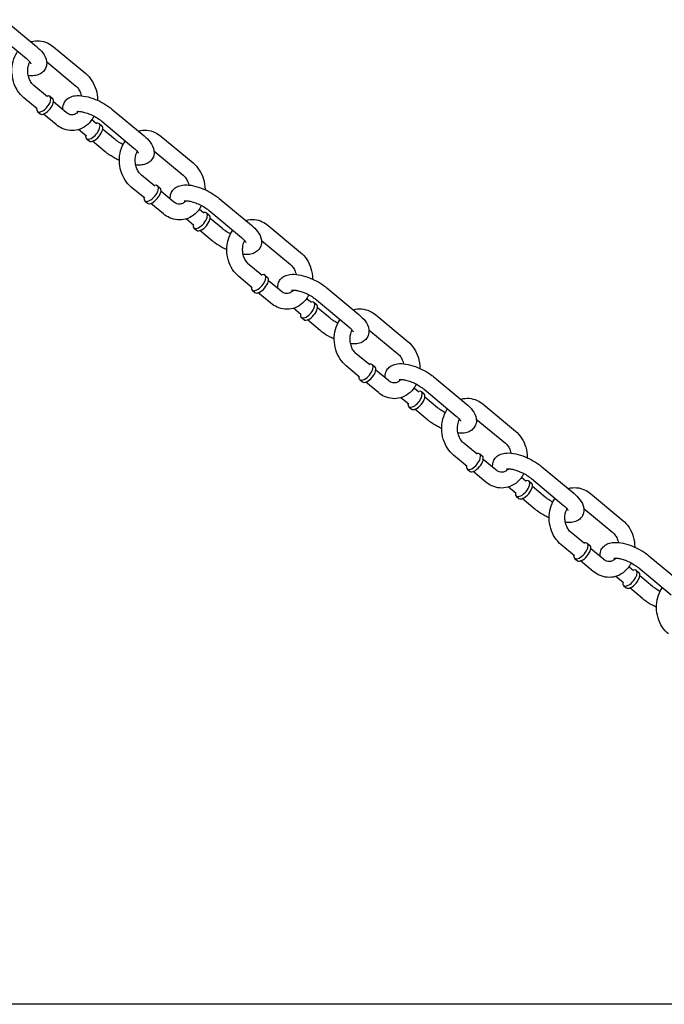
# Model space of a CAD drawing. Extents: x 0 to 421, y 0 to 528.
# Drawn here: x 142 to 152, y 383 to 399 of the extents above; entities that cross this region are included whole.
import ezdxf

# ---------------------------------------------------------------- set-up
doc = ezdxf.new("R2010")
doc.units = 0
doc.header["$LTSCALE"] = 16
doc.header["$MEASUREMENT"] = 0
doc.layers.add('1', color=7, linetype='CONTINUOUS')

msp = doc.modelspace()

# ---------------------------------------------------------------- linework, layer by layer
at = {"layer": '1'}
for p, q in [((141.439, 398.695), (141.949, 398.27)), ((141.279, 398.503), (141.789, 398.078)), ((142.216, 398.265), (142.727, 397.84)), ((142.107, 398.031), (142.567, 397.648)), ((142.12, 397.473), (141.908, 397.65)), ((141.96, 397.281), (141.748, 397.458)), ((142.162, 397.479), (142.204, 397.444)), ((142.418, 397.225), (142.218, 397.392)), ((141.962, 397.239), (142.004, 397.204)), ((142.258, 397.033), (142.058, 397.2)), ((143.14, 397.279), (143.65, 396.854)), ((142.898, 397.043), (142.822, 397.106)), ((142.939, 397.05), (142.982, 397.014)), ((142.98, 397.087), (143.49, 396.662)), ((142.738, 396.851), (142.615, 396.953)), ((143.195, 396.795), (142.995, 396.962)), ((143.917, 396.849), (144.428, 396.425)), ((142.739, 396.809), (142.782, 396.774)), ((143.036, 396.603), (142.835, 396.77)), ((143.808, 396.615), (144.268, 396.233)), ((143.821, 396.057), (143.609, 396.234)), ((143.863, 396.063), (143.905, 396.028)), ((143.661, 395.865), (143.449, 396.042)), ((144.119, 395.809), (143.919, 395.976)), ((143.663, 395.823), (143.705, 395.788)), ((143.959, 395.617), (143.759, 395.784)), ((144.841, 395.863), (145.351, 395.439)), ((144.599, 395.628), (144.523, 395.691)), ((144.64, 395.634), (144.683, 395.598)), ((144.681, 395.671), (145.191, 395.246)), ((144.439, 395.435), (144.316, 395.538)), ((144.896, 395.38), (144.696, 395.547)), ((145.618, 395.434), (146.129, 395.009)), ((144.44, 395.394), (144.483, 395.358)), ((144.736, 395.188), (144.536, 395.354)), ((145.509, 395.199), (145.969, 394.817)), ((145.522, 394.641), (145.31, 394.818)), ((145.564, 394.648), (145.606, 394.612)), ((145.362, 394.449), (145.15, 394.626)), ((145.82, 394.394), (145.62, 394.56)), ((145.364, 394.408), (145.406, 394.372)), ((145.66, 394.202), (145.46, 394.368)), ((146.542, 394.448), (147.052, 394.023)), ((146.3, 394.212), (146.224, 394.275)), ((146.341, 394.218), (146.383, 394.183)), ((146.382, 394.256), (146.892, 393.831)), ((146.14, 394.02), (146.017, 394.122)), ((146.597, 393.964), (146.397, 394.131)), ((147.319, 394.018), (147.83, 393.593)), ((146.141, 393.978), (146.184, 393.943)), ((146.437, 393.772), (146.237, 393.939)), ((147.21, 393.784), (147.67, 393.401)), ((147.223, 393.226), (147.011, 393.403)), ((147.063, 393.034), (146.851, 393.211)), ((147.264, 393.232), (147.307, 393.197)), ((147.521, 392.978), (147.32, 393.145)), ((147.065, 392.992), (147.107, 392.957)), ((147.361, 392.786), (147.161, 392.953)), ((148.243, 393.032), (148.753, 392.607)), ((148.001, 392.796), (147.925, 392.859)), ((148.042, 392.803), (148.084, 392.767)), ((148.083, 392.84), (148.593, 392.415)), ((147.841, 392.604), (147.718, 392.706)), ((148.298, 392.548), (148.098, 392.715)), ((147.842, 392.562), (147.884, 392.527)), ((148.138, 392.356), (147.938, 392.523)), ((149.02, 392.602), (149.53, 392.178)), ((148.911, 392.368), (149.371, 391.986)), ((148.924, 391.81), (148.711, 391.987)), ((148.764, 391.618), (148.552, 391.795)), ((148.965, 391.816), (149.008, 391.781)), ((149.222, 391.562), (149.021, 391.729)), ((148.765, 391.576), (148.808, 391.541)), ((149.062, 391.37), (148.861, 391.537)), ((149.944, 391.616), (150.454, 391.192)), ((149.702, 391.381), (149.626, 391.444)), ((149.743, 391.387), (149.785, 391.351)), ((149.784, 391.424), (150.294, 390.999)), ((149.542, 391.188), (149.419, 391.291)), ((149.999, 391.133), (149.799, 391.3)), ((149.543, 391.147), (149.585, 391.111)), ((149.839, 390.941), (149.639, 391.107)), ((150.721, 391.187), (151.231, 390.762)), ((150.612, 390.952), (151.071, 390.57)), ((150.625, 390.394), (150.412, 390.571)), ((150.465, 390.202), (150.252, 390.379)), ((150.666, 390.401), (150.709, 390.365)), ((150.923, 390.147), (150.722, 390.313)), ((150.466, 390.161), (150.509, 390.125)), ((150.763, 389.955), (150.562, 390.121)), ((151.645, 390.201), (152.155, 389.776)), ((151.402, 389.965), (151.327, 390.028)), ((151.444, 389.971), (151.486, 389.936)), ((151.485, 390.009), (151.995, 389.584)), ((151.243, 389.773), (151.12, 389.875)), ((151.7, 389.717), (151.5, 389.884)), ((151.244, 389.731), (151.286, 389.696)), ((151.54, 389.525), (151.34, 389.692)), ((154.868, 383.096), (96.824, 383.096))]:
    msp.add_line(p, q, dxfattribs=at)
for centre, start_param, end_param in [((142.062, 397.359), 2.498092, 6.926686), ((142.104, 397.324), 3.141593, 6.283185), ((142.839, 396.929), 2.498092, 6.926686), ((142.882, 396.894), 3.141593, 6.283185), ((143.763, 395.943), 2.498092, 6.926686), ((143.805, 395.908), 3.141593, 6.283185), ((144.54, 395.514), 2.498092, 6.926686), ((144.583, 395.478), 3.141593, 6.283185), ((145.464, 394.528), 2.498092, 6.926686), ((145.506, 394.492), 3.141593, 6.283185), ((146.241, 394.098), 2.498092, 6.926686), ((146.283, 394.063), 3.141593, 6.283185), ((147.164, 393.112), 2.498092, 6.926686), ((147.207, 393.077), 3.141593, 6.283185), ((147.942, 392.682), 2.498092, 6.926686), ((147.984, 392.647), 3.141593, 6.283185), ((148.865, 391.696), 2.498092, 6.926686), ((148.908, 391.661), 3.141593, 6.283185), ((149.643, 391.267), 2.498092, 6.926686), ((149.685, 391.231), 3.141593, 6.283185), ((150.566, 390.281), 2.498092, 6.926686), ((150.609, 390.245), 3.141593, 6.283185), ((151.344, 389.851), 2.498092, 6.926686), ((151.386, 389.816), 3.141593, 6.283185)]:
    msp.add_ellipse(centre, major_axis=(0.1, 0.12), ratio=0.465231, start_param=start_param, end_param=end_param, dxfattribs=at)
for points, knots in [([(141.949, 398.27), (141.987, 398.238), (142.02, 398.205), (142.076, 398.129), (142.1, 398.087), (142.111, 398.003), (142.109, 397.97), (142.088, 397.915), (142.074, 397.893), (142.04, 397.858), (142.02, 397.844), (141.972, 397.82), (141.944, 397.812), (141.884, 397.804), (141.851, 397.804), (141.818, 397.807)], [6.283185, 6.283185, 6.283185, 6.283185, 6.657496, 6.657496, 7.060374, 7.060374, 7.28116, 7.28116, 7.440765, 7.440765, 7.611311, 7.611311, 7.845753, 7.845753, 8.117124, 8.117124, 8.117124, 8.117124]), ([(141.86, 398.345), (141.862, 398.345), (141.864, 398.346), (141.908, 398.358), (141.952, 398.363), (142.038, 398.355), (142.081, 398.344), (142.155, 398.31), (142.187, 398.29), (142.216, 398.265)], [5.4455049, 5.4455049, 5.4455049, 5.4455049, 5.460939, 5.460939, 5.7461816, 5.7461816, 6.0332304, 6.0332304, 6.2831853, 6.2831853, 6.2831853, 6.2831853]), ([(141.748, 397.458), (141.71, 397.489), (141.677, 397.527), (141.621, 397.614), (141.599, 397.662), (141.568, 397.766), (141.56, 397.82), (141.558, 397.929), (141.565, 397.983), (141.593, 398.086), (141.614, 398.134), (141.646, 398.183), (141.649, 398.187), (141.653, 398.192)], [3.141593, 3.141593, 3.141593, 3.141593, 3.465001, 3.465001, 3.803717, 3.803717, 4.148072, 4.148072, 4.492774, 4.492774, 4.832972, 4.832972, 4.869814, 4.869814, 4.869814, 4.869814]), ([(141.789, 398.078), (141.807, 398.063), (141.823, 398.048), (141.844, 398.024), (141.851, 398.014), (141.858, 398.001), (141.86, 397.998), (141.86, 397.998)], [6.2831853, 6.2831853, 6.2831853, 6.2831853, 6.5455877, 6.5455877, 6.7766119, 6.7766119, 6.966816, 6.966816, 6.966816, 6.966816]), ([(141.908, 397.65), (141.892, 397.663), (141.877, 397.68), (141.85, 397.718), (141.839, 397.74), (141.822, 397.787), (141.815, 397.812), (141.809, 397.863), (141.808, 397.889), (141.813, 397.939), (141.818, 397.962), (141.83, 397.999), (141.836, 398.013), (141.843, 398.025)], [3.141593, 3.141593, 3.141593, 3.141593, 3.439107, 3.439107, 3.721015, 3.721015, 4.000149, 4.000149, 4.279112, 4.279112, 4.558218, 4.558218, 4.748935, 4.748935, 4.748935, 4.748935]), ([(142.727, 397.84), (142.765, 397.809), (142.798, 397.771), (142.853, 397.684), (142.876, 397.636), (142.906, 397.533), (142.915, 397.478), (142.916, 397.422), (142.916, 397.419), (142.916, 397.417)], [6.283185, 6.283185, 6.283185, 6.283185, 6.606594, 6.606594, 6.945309, 6.945309, 7.289664, 7.289664, 7.303712, 7.303712, 7.303712, 7.303712]), ([(142.567, 397.648), (142.583, 397.635), (142.598, 397.618), (142.624, 397.58), (142.635, 397.558), (142.649, 397.52), (142.654, 397.506), (142.657, 397.491)], [6.2831853, 6.2831853, 6.2831853, 6.2831853, 6.5806995, 6.5806995, 6.8626077, 6.8626077, 7.0299916, 7.0299916, 7.0299916, 7.0299916]), ([(142.367, 397.267), (142.364, 397.296), (142.366, 397.329), (142.387, 397.383), (142.4, 397.405), (142.434, 397.44), (142.454, 397.454), (142.502, 397.478), (142.53, 397.486), (142.603, 397.496), (142.648, 397.493), (142.743, 397.478), (142.793, 397.465), (142.891, 397.429), (142.937, 397.408), (143.026, 397.361), (143.069, 397.334), (143.118, 397.297), (143.129, 397.288), (143.14, 397.279)], [3.923487, 3.923487, 3.923487, 3.923487, 4.139567, 4.139567, 4.299172, 4.299172, 4.469719, 4.469719, 4.704161, 4.704161, 5.074943, 5.074943, 5.463044, 5.463044, 5.822895, 5.822895, 6.177741, 6.177741, 6.283185, 6.283185, 6.283185, 6.283185]), ([(142.859, 397.167), (142.85, 397.151), (142.841, 397.135), (142.804, 397.079), (142.77, 397.042), (142.694, 396.985), (142.652, 396.964), (142.567, 396.94), (142.523, 396.935), (142.437, 396.943), (142.394, 396.954), (142.32, 396.988), (142.287, 397.008), (142.258, 397.033)], [7.857316, 7.857316, 7.857316, 7.857316, 7.974565, 7.974565, 8.300382, 8.300382, 8.602532, 8.602532, 8.887774, 8.887774, 9.174823, 9.174823, 9.424778, 9.424778, 9.424778, 9.424778]), ([(142.612, 397.243), (142.603, 397.232), (142.594, 397.223), (142.569, 397.203), (142.554, 397.195), (142.517, 397.186), (142.495, 397.186), (142.454, 397.2), (142.436, 397.21), (142.418, 397.225)], [8.062355, 8.062355, 8.062355, 8.062355, 8.276084, 8.276084, 8.618785, 8.618785, 9.090756, 9.090756, 9.424778, 9.424778, 9.424778, 9.424778]), ([(142.585, 397.24), (142.585, 397.24), (142.586, 397.241), (142.593, 397.242), (142.6, 397.243), (142.62, 397.243), (142.634, 397.242), (142.668, 397.237), (142.688, 397.233), (142.735, 397.22), (142.761, 397.211), (142.815, 397.189), (142.843, 397.176), (142.896, 397.146), (142.922, 397.13), (142.957, 397.105), (142.969, 397.096), (142.98, 397.087)], [4.536559, 4.536559, 4.536559, 4.536559, 4.657382, 4.657382, 4.838286, 4.838286, 5.049608, 5.049608, 5.293603, 5.293603, 5.56182, 5.56182, 5.842671, 5.842671, 6.125371, 6.125371, 6.283185, 6.283185, 6.283185, 6.283185]), ([(143.65, 396.854), (143.688, 396.823), (143.721, 396.789), (143.777, 396.714), (143.801, 396.671), (143.812, 396.587), (143.81, 396.554), (143.789, 396.499), (143.775, 396.478), (143.741, 396.442), (143.721, 396.428), (143.673, 396.404), (143.645, 396.397), (143.585, 396.388), (143.552, 396.389), (143.518, 396.392)], [6.283185, 6.283185, 6.283185, 6.283185, 6.657496, 6.657496, 7.060374, 7.060374, 7.28116, 7.28116, 7.440765, 7.440765, 7.611311, 7.611311, 7.845753, 7.845753, 8.117124, 8.117124, 8.117124, 8.117124]), ([(143.561, 396.929), (143.563, 396.93), (143.565, 396.93), (143.609, 396.943), (143.653, 396.947), (143.739, 396.94), (143.782, 396.928), (143.856, 396.894), (143.888, 396.874), (143.917, 396.849)], [5.4455049, 5.4455049, 5.4455049, 5.4455049, 5.460939, 5.460939, 5.7461816, 5.7461816, 6.0332304, 6.0332304, 6.2831853, 6.2831853, 6.2831853, 6.2831853]), ([(143.317, 396.715), (143.313, 396.717), (143.31, 396.719), (143.279, 396.736), (143.254, 396.752), (143.218, 396.777), (143.206, 396.786), (143.195, 396.795)], [8.9462987, 8.9462987, 8.9462987, 8.9462987, 8.9842639, 8.9842639, 9.2669639, 9.2669639, 9.424778, 9.424778, 9.424778, 9.424778]), ([(143.449, 396.042), (143.411, 396.074), (143.378, 396.112), (143.322, 396.198), (143.3, 396.247), (143.269, 396.35), (143.261, 396.404), (143.259, 396.513), (143.266, 396.567), (143.294, 396.67), (143.315, 396.719), (143.347, 396.767), (143.35, 396.772), (143.353, 396.776)], [3.141593, 3.141593, 3.141593, 3.141593, 3.465001, 3.465001, 3.803717, 3.803717, 4.148072, 4.148072, 4.492774, 4.492774, 4.832972, 4.832972, 4.869814, 4.869814, 4.869814, 4.869814]), ([(143.26, 396.465), (143.237, 396.475), (143.215, 396.486), (143.149, 396.522), (143.107, 396.548), (143.057, 396.586), (143.046, 396.594), (143.036, 396.603)], [8.7894591, 8.7894591, 8.7894591, 8.7894591, 8.9644875, 8.9644875, 9.3193338, 9.3193338, 9.424778, 9.424778, 9.424778, 9.424778]), ([(143.49, 396.662), (143.508, 396.647), (143.524, 396.632), (143.545, 396.608), (143.552, 396.598), (143.559, 396.586), (143.56, 396.582), (143.56, 396.582)], [6.2831853, 6.2831853, 6.2831853, 6.2831853, 6.5455877, 6.5455877, 6.7766119, 6.7766119, 6.966816, 6.966816, 6.966816, 6.966816]), ([(143.609, 396.234), (143.593, 396.247), (143.578, 396.264), (143.551, 396.303), (143.54, 396.325), (143.523, 396.371), (143.516, 396.397), (143.51, 396.447), (143.509, 396.473), (143.513, 396.523), (143.518, 396.547), (143.531, 396.583), (143.537, 396.597), (143.543, 396.609)], [3.141593, 3.141593, 3.141593, 3.141593, 3.439107, 3.439107, 3.721015, 3.721015, 4.000149, 4.000149, 4.279112, 4.279112, 4.558218, 4.558218, 4.748935, 4.748935, 4.748935, 4.748935]), ([(144.428, 396.425), (144.466, 396.393), (144.499, 396.355), (144.554, 396.269), (144.577, 396.22), (144.607, 396.117), (144.616, 396.062), (144.617, 396.006), (144.617, 396.004), (144.617, 396.002)], [6.283185, 6.283185, 6.283185, 6.283185, 6.606594, 6.606594, 6.945309, 6.945309, 7.289664, 7.289664, 7.303712, 7.303712, 7.303712, 7.303712]), ([(144.268, 396.233), (144.283, 396.22), (144.299, 396.203), (144.325, 396.164), (144.336, 396.142), (144.35, 396.105), (144.355, 396.09), (144.358, 396.075)], [6.2831853, 6.2831853, 6.2831853, 6.2831853, 6.5806995, 6.5806995, 6.8626077, 6.8626077, 7.0299916, 7.0299916, 7.0299916, 7.0299916]), ([(144.068, 395.852), (144.065, 395.881), (144.067, 395.913), (144.088, 395.968), (144.101, 395.989), (144.135, 396.025), (144.155, 396.039), (144.203, 396.063), (144.231, 396.07), (144.304, 396.08), (144.349, 396.078), (144.444, 396.063), (144.494, 396.049), (144.592, 396.014), (144.638, 395.993), (144.727, 395.945), (144.769, 395.918), (144.819, 395.881), (144.83, 395.872), (144.841, 395.863)], [3.923487, 3.923487, 3.923487, 3.923487, 4.139567, 4.139567, 4.299172, 4.299172, 4.469719, 4.469719, 4.704161, 4.704161, 5.074943, 5.074943, 5.463044, 5.463044, 5.822895, 5.822895, 6.177741, 6.177741, 6.283185, 6.283185, 6.283185, 6.283185]), ([(144.56, 395.751), (144.551, 395.735), (144.542, 395.72), (144.505, 395.663), (144.471, 395.626), (144.395, 395.569), (144.353, 395.548), (144.268, 395.524), (144.224, 395.52), (144.137, 395.527), (144.095, 395.539), (144.021, 395.572), (143.988, 395.593), (143.959, 395.617)], [7.857316, 7.857316, 7.857316, 7.857316, 7.974565, 7.974565, 8.300382, 8.300382, 8.602532, 8.602532, 8.887774, 8.887774, 9.174823, 9.174823, 9.424778, 9.424778, 9.424778, 9.424778]), ([(144.313, 395.827), (144.304, 395.816), (144.295, 395.807), (144.27, 395.787), (144.255, 395.78), (144.218, 395.77), (144.196, 395.771), (144.155, 395.785), (144.137, 395.795), (144.119, 395.809)], [8.062355, 8.062355, 8.062355, 8.062355, 8.276084, 8.276084, 8.618785, 8.618785, 9.090756, 9.090756, 9.424778, 9.424778, 9.424778, 9.424778]), ([(144.286, 395.825), (144.286, 395.825), (144.287, 395.825), (144.294, 395.826), (144.301, 395.827), (144.321, 395.827), (144.335, 395.826), (144.369, 395.822), (144.389, 395.817), (144.436, 395.804), (144.462, 395.795), (144.516, 395.773), (144.544, 395.76), (144.597, 395.731), (144.623, 395.715), (144.658, 395.689), (144.67, 395.68), (144.681, 395.671)], [4.536559, 4.536559, 4.536559, 4.536559, 4.657382, 4.657382, 4.838286, 4.838286, 5.049608, 5.049608, 5.293603, 5.293603, 5.56182, 5.56182, 5.842671, 5.842671, 6.125371, 6.125371, 6.283185, 6.283185, 6.283185, 6.283185]), ([(145.351, 395.439), (145.389, 395.407), (145.422, 395.374), (145.478, 395.298), (145.502, 395.255), (145.513, 395.172), (145.51, 395.138), (145.49, 395.084), (145.476, 395.062), (145.442, 395.026), (145.422, 395.012), (145.374, 394.988), (145.346, 394.981), (145.286, 394.973), (145.253, 394.973), (145.219, 394.976)], [6.283185, 6.283185, 6.283185, 6.283185, 6.657496, 6.657496, 7.060374, 7.060374, 7.28116, 7.28116, 7.440765, 7.440765, 7.611311, 7.611311, 7.845753, 7.845753, 8.117124, 8.117124, 8.117124, 8.117124]), ([(145.261, 395.513), (145.264, 395.514), (145.266, 395.515), (145.31, 395.527), (145.354, 395.531), (145.44, 395.524), (145.483, 395.512), (145.557, 395.479), (145.589, 395.458), (145.618, 395.434)], [5.4455049, 5.4455049, 5.4455049, 5.4455049, 5.460939, 5.460939, 5.7461816, 5.7461816, 6.0332304, 6.0332304, 6.2831853, 6.2831853, 6.2831853, 6.2831853]), ([(145.018, 395.3), (145.014, 395.302), (145.011, 395.304), (144.98, 395.32), (144.955, 395.336), (144.919, 395.362), (144.907, 395.371), (144.896, 395.38)], [8.9462987, 8.9462987, 8.9462987, 8.9462987, 8.9842639, 8.9842639, 9.2669639, 9.2669639, 9.424778, 9.424778, 9.424778, 9.424778]), ([(145.15, 394.626), (145.112, 394.658), (145.079, 394.696), (145.023, 394.782), (145.001, 394.831), (144.97, 394.934), (144.962, 394.989), (144.96, 395.097), (144.967, 395.152), (144.995, 395.254), (145.016, 395.303), (145.048, 395.351), (145.051, 395.356), (145.054, 395.36)], [3.141593, 3.141593, 3.141593, 3.141593, 3.465001, 3.465001, 3.803717, 3.803717, 4.148072, 4.148072, 4.492774, 4.492774, 4.832972, 4.832972, 4.869814, 4.869814, 4.869814, 4.869814]), ([(144.961, 395.05), (144.938, 395.06), (144.916, 395.071), (144.85, 395.106), (144.808, 395.133), (144.758, 395.17), (144.747, 395.179), (144.736, 395.188)], [8.7894591, 8.7894591, 8.7894591, 8.7894591, 8.9644875, 8.9644875, 9.3193338, 9.3193338, 9.424778, 9.424778, 9.424778, 9.424778]), ([(145.191, 395.246), (145.209, 395.231), (145.224, 395.217), (145.246, 395.192), (145.253, 395.182), (145.26, 395.17), (145.261, 395.166), (145.261, 395.166)], [6.2831853, 6.2831853, 6.2831853, 6.2831853, 6.5455877, 6.5455877, 6.7766119, 6.7766119, 6.966816, 6.966816, 6.966816, 6.966816]), ([(145.31, 394.818), (145.294, 394.831), (145.279, 394.848), (145.252, 394.887), (145.241, 394.909), (145.224, 394.956), (145.217, 394.981), (145.211, 395.032), (145.21, 395.058), (145.214, 395.107), (145.219, 395.131), (145.232, 395.167), (145.238, 395.181), (145.244, 395.194)], [3.141593, 3.141593, 3.141593, 3.141593, 3.439107, 3.439107, 3.721015, 3.721015, 4.000149, 4.000149, 4.279112, 4.279112, 4.558218, 4.558218, 4.748935, 4.748935, 4.748935, 4.748935]), ([(146.129, 395.009), (146.167, 394.977), (146.2, 394.94), (146.255, 394.853), (146.277, 394.804), (146.308, 394.701), (146.317, 394.647), (146.317, 394.59), (146.317, 394.588), (146.317, 394.586)], [6.283185, 6.283185, 6.283185, 6.283185, 6.606594, 6.606594, 6.945309, 6.945309, 7.289664, 7.289664, 7.303712, 7.303712, 7.303712, 7.303712]), ([(145.969, 394.817), (145.984, 394.804), (146, 394.787), (146.026, 394.748), (146.037, 394.726), (146.051, 394.689), (146.056, 394.674), (146.059, 394.659)], [6.2831853, 6.2831853, 6.2831853, 6.2831853, 6.5806995, 6.5806995, 6.8626077, 6.8626077, 7.0299916, 7.0299916, 7.0299916, 7.0299916]), ([(145.769, 394.436), (145.766, 394.465), (145.768, 394.498), (145.789, 394.552), (145.802, 394.573), (145.836, 394.609), (145.856, 394.623), (145.904, 394.647), (145.932, 394.654), (146.005, 394.664), (146.05, 394.662), (146.145, 394.647), (146.195, 394.633), (146.292, 394.598), (146.339, 394.577), (146.428, 394.529), (146.47, 394.503), (146.52, 394.465), (146.531, 394.457), (146.542, 394.448)], [3.923487, 3.923487, 3.923487, 3.923487, 4.139567, 4.139567, 4.299172, 4.299172, 4.469719, 4.469719, 4.704161, 4.704161, 5.074943, 5.074943, 5.463044, 5.463044, 5.822895, 5.822895, 6.177741, 6.177741, 6.283185, 6.283185, 6.283185, 6.283185]), ([(146.26, 394.336), (146.252, 394.319), (146.243, 394.304), (146.206, 394.247), (146.172, 394.21), (146.096, 394.153), (146.054, 394.132), (145.969, 394.108), (145.925, 394.104), (145.838, 394.111), (145.796, 394.123), (145.722, 394.157), (145.689, 394.177), (145.66, 394.202)], [7.857316, 7.857316, 7.857316, 7.857316, 7.974565, 7.974565, 8.300382, 8.300382, 8.602532, 8.602532, 8.887774, 8.887774, 9.174823, 9.174823, 9.424778, 9.424778, 9.424778, 9.424778]), ([(146.014, 394.412), (146.005, 394.4), (145.996, 394.391), (145.971, 394.372), (145.956, 394.364), (145.919, 394.354), (145.897, 394.355), (145.856, 394.369), (145.838, 394.379), (145.82, 394.394)], [8.062355, 8.062355, 8.062355, 8.062355, 8.276084, 8.276084, 8.618785, 8.618785, 9.090756, 9.090756, 9.424778, 9.424778, 9.424778, 9.424778]), ([(145.987, 394.409), (145.987, 394.409), (145.988, 394.409), (145.995, 394.411), (146.002, 394.411), (146.022, 394.412), (146.036, 394.411), (146.07, 394.406), (146.09, 394.402), (146.137, 394.389), (146.163, 394.38), (146.217, 394.358), (146.245, 394.344), (146.298, 394.315), (146.324, 394.299), (146.359, 394.274), (146.371, 394.265), (146.382, 394.256)], [4.536559, 4.536559, 4.536559, 4.536559, 4.657382, 4.657382, 4.838286, 4.838286, 5.049608, 5.049608, 5.293603, 5.293603, 5.56182, 5.56182, 5.842671, 5.842671, 6.125371, 6.125371, 6.283185, 6.283185, 6.283185, 6.283185]), ([(147.052, 394.023), (147.09, 393.991), (147.123, 393.958), (147.179, 393.882), (147.203, 393.84), (147.214, 393.756), (147.211, 393.723), (147.191, 393.668), (147.177, 393.646), (147.143, 393.611), (147.123, 393.597), (147.075, 393.573), (147.047, 393.565), (146.986, 393.557), (146.954, 393.557), (146.92, 393.56)], [6.283185, 6.283185, 6.283185, 6.283185, 6.657496, 6.657496, 7.060374, 7.060374, 7.28116, 7.28116, 7.440765, 7.440765, 7.611311, 7.611311, 7.845753, 7.845753, 8.117124, 8.117124, 8.117124, 8.117124]), ([(146.962, 394.098), (146.965, 394.098), (146.967, 394.099), (147.011, 394.111), (147.054, 394.116), (147.141, 394.108), (147.183, 394.097), (147.258, 394.063), (147.29, 394.043), (147.319, 394.018)], [5.4455049, 5.4455049, 5.4455049, 5.4455049, 5.460939, 5.460939, 5.7461816, 5.7461816, 6.0332304, 6.0332304, 6.2831853, 6.2831853, 6.2831853, 6.2831853]), ([(146.719, 393.884), (146.715, 393.886), (146.712, 393.888), (146.681, 393.905), (146.656, 393.921), (146.62, 393.946), (146.608, 393.955), (146.597, 393.964)], [8.9462987, 8.9462987, 8.9462987, 8.9462987, 8.9842639, 8.9842639, 9.2669639, 9.2669639, 9.424778, 9.424778, 9.424778, 9.424778]), ([(146.851, 393.211), (146.813, 393.242), (146.78, 393.28), (146.724, 393.367), (146.702, 393.415), (146.671, 393.519), (146.663, 393.573), (146.661, 393.682), (146.668, 393.736), (146.696, 393.839), (146.717, 393.887), (146.749, 393.936), (146.752, 393.94), (146.755, 393.945)], [3.141593, 3.141593, 3.141593, 3.141593, 3.465001, 3.465001, 3.803717, 3.803717, 4.148072, 4.148072, 4.492774, 4.492774, 4.832972, 4.832972, 4.869814, 4.869814, 4.869814, 4.869814]), ([(146.662, 393.634), (146.639, 393.644), (146.617, 393.655), (146.551, 393.69), (146.509, 393.717), (146.459, 393.754), (146.448, 393.763), (146.437, 393.772)], [8.7894591, 8.7894591, 8.7894591, 8.7894591, 8.9644875, 8.9644875, 9.3193338, 9.3193338, 9.424778, 9.424778, 9.424778, 9.424778]), ([(146.892, 393.831), (146.91, 393.816), (146.925, 393.801), (146.947, 393.777), (146.954, 393.767), (146.961, 393.754), (146.962, 393.751), (146.962, 393.751)], [6.2831853, 6.2831853, 6.2831853, 6.2831853, 6.5455877, 6.5455877, 6.7766119, 6.7766119, 6.966816, 6.966816, 6.966816, 6.966816]), ([(147.011, 393.403), (146.995, 393.416), (146.98, 393.433), (146.953, 393.471), (146.942, 393.493), (146.925, 393.54), (146.918, 393.565), (146.911, 393.616), (146.911, 393.642), (146.915, 393.692), (146.92, 393.715), (146.933, 393.752), (146.939, 393.766), (146.945, 393.778)], [3.141593, 3.141593, 3.141593, 3.141593, 3.439107, 3.439107, 3.721015, 3.721015, 4.000149, 4.000149, 4.279112, 4.279112, 4.558218, 4.558218, 4.748935, 4.748935, 4.748935, 4.748935]), ([(147.83, 393.593), (147.867, 393.562), (147.9, 393.524), (147.956, 393.437), (147.978, 393.389), (148.009, 393.286), (148.017, 393.231), (148.018, 393.175), (148.018, 393.172), (148.018, 393.17)], [6.283185, 6.283185, 6.283185, 6.283185, 6.606594, 6.606594, 6.945309, 6.945309, 7.289664, 7.289664, 7.303712, 7.303712, 7.303712, 7.303712]), ([(147.67, 393.401), (147.685, 393.388), (147.701, 393.371), (147.727, 393.333), (147.738, 393.311), (147.752, 393.273), (147.756, 393.259), (147.76, 393.244)], [6.2831853, 6.2831853, 6.2831853, 6.2831853, 6.5806995, 6.5806995, 6.8626077, 6.8626077, 7.0299916, 7.0299916, 7.0299916, 7.0299916]), ([(147.47, 393.02), (147.467, 393.049), (147.469, 393.082), (147.489, 393.136), (147.503, 393.158), (147.537, 393.193), (147.557, 393.207), (147.605, 393.231), (147.633, 393.239), (147.706, 393.249), (147.75, 393.246), (147.846, 393.231), (147.896, 393.218), (147.993, 393.182), (148.04, 393.161), (148.129, 393.114), (148.171, 393.087), (148.221, 393.05), (148.232, 393.041), (148.243, 393.032)], [3.923487, 3.923487, 3.923487, 3.923487, 4.139567, 4.139567, 4.299172, 4.299172, 4.469719, 4.469719, 4.704161, 4.704161, 5.074943, 5.074943, 5.463044, 5.463044, 5.822895, 5.822895, 6.177741, 6.177741, 6.283185, 6.283185, 6.283185, 6.283185]), ([(147.715, 392.996), (147.706, 392.985), (147.697, 392.976), (147.672, 392.956), (147.656, 392.948), (147.62, 392.939), (147.598, 392.939), (147.556, 392.953), (147.538, 392.963), (147.521, 392.978)], [8.062355, 8.062355, 8.062355, 8.062355, 8.276084, 8.276084, 8.618785, 8.618785, 9.090756, 9.090756, 9.424778, 9.424778, 9.424778, 9.424778]), ([(147.688, 392.993), (147.688, 392.993), (147.689, 392.994), (147.696, 392.995), (147.703, 392.996), (147.723, 392.996), (147.737, 392.995), (147.77, 392.99), (147.791, 392.986), (147.838, 392.973), (147.864, 392.964), (147.918, 392.942), (147.946, 392.929), (147.999, 392.899), (148.024, 392.883), (148.06, 392.858), (148.072, 392.849), (148.083, 392.84)], [4.536559, 4.536559, 4.536559, 4.536559, 4.657382, 4.657382, 4.838286, 4.838286, 5.049608, 5.049608, 5.293603, 5.293603, 5.56182, 5.56182, 5.842671, 5.842671, 6.125371, 6.125371, 6.283185, 6.283185, 6.283185, 6.283185]), ([(147.961, 392.92), (147.953, 392.904), (147.944, 392.888), (147.907, 392.832), (147.873, 392.795), (147.797, 392.738), (147.755, 392.717), (147.669, 392.693), (147.626, 392.688), (147.539, 392.696), (147.497, 392.707), (147.423, 392.741), (147.39, 392.761), (147.361, 392.786)], [7.857316, 7.857316, 7.857316, 7.857316, 7.974565, 7.974565, 8.300382, 8.300382, 8.602532, 8.602532, 8.887774, 8.887774, 9.174823, 9.174823, 9.424778, 9.424778, 9.424778, 9.424778]), ([(148.663, 392.682), (148.666, 392.683), (148.668, 392.683), (148.712, 392.696), (148.755, 392.7), (148.842, 392.693), (148.884, 392.681), (148.959, 392.647), (148.991, 392.627), (149.02, 392.602)], [5.4455049, 5.4455049, 5.4455049, 5.4455049, 5.460939, 5.460939, 5.7461816, 5.7461816, 6.0332304, 6.0332304, 6.2831853, 6.2831853, 6.2831853, 6.2831853]), ([(148.42, 392.468), (148.416, 392.47), (148.412, 392.472), (148.382, 392.489), (148.357, 392.505), (148.321, 392.53), (148.309, 392.539), (148.298, 392.548)], [8.9462987, 8.9462987, 8.9462987, 8.9462987, 8.9842639, 8.9842639, 9.2669639, 9.2669639, 9.424778, 9.424778, 9.424778, 9.424778]), ([(148.552, 391.795), (148.514, 391.827), (148.481, 391.865), (148.425, 391.951), (148.403, 392), (148.372, 392.103), (148.364, 392.157), (148.362, 392.266), (148.368, 392.32), (148.397, 392.423), (148.418, 392.472), (148.45, 392.52), (148.453, 392.525), (148.456, 392.529)], [3.141593, 3.141593, 3.141593, 3.141593, 3.465001, 3.465001, 3.803717, 3.803717, 4.148072, 4.148072, 4.492774, 4.492774, 4.832972, 4.832972, 4.869814, 4.869814, 4.869814, 4.869814]), ([(148.753, 392.607), (148.791, 392.576), (148.824, 392.542), (148.88, 392.467), (148.904, 392.424), (148.915, 392.34), (148.912, 392.307), (148.892, 392.252), (148.878, 392.231), (148.844, 392.195), (148.824, 392.181), (148.776, 392.157), (148.748, 392.15), (148.687, 392.141), (148.655, 392.142), (148.621, 392.145)], [6.283185, 6.283185, 6.283185, 6.283185, 6.657496, 6.657496, 7.060374, 7.060374, 7.28116, 7.28116, 7.440765, 7.440765, 7.611311, 7.611311, 7.845753, 7.845753, 8.117124, 8.117124, 8.117124, 8.117124]), ([(148.363, 392.218), (148.34, 392.228), (148.318, 392.239), (148.252, 392.275), (148.21, 392.301), (148.16, 392.339), (148.149, 392.347), (148.138, 392.356)], [8.7894591, 8.7894591, 8.7894591, 8.7894591, 8.9644875, 8.9644875, 9.3193338, 9.3193338, 9.424778, 9.424778, 9.424778, 9.424778]), ([(148.593, 392.415), (148.611, 392.4), (148.626, 392.385), (148.648, 392.361), (148.655, 392.351), (148.662, 392.339), (148.663, 392.335), (148.663, 392.335)], [6.2831853, 6.2831853, 6.2831853, 6.2831853, 6.5455877, 6.5455877, 6.7766119, 6.7766119, 6.966816, 6.966816, 6.966816, 6.966816]), ([(148.711, 391.987), (148.696, 392), (148.681, 392.017), (148.654, 392.056), (148.643, 392.078), (148.625, 392.124), (148.619, 392.15), (148.612, 392.2), (148.612, 392.226), (148.616, 392.276), (148.621, 392.3), (148.633, 392.336), (148.639, 392.35), (148.646, 392.362)], [3.141593, 3.141593, 3.141593, 3.141593, 3.439107, 3.439107, 3.721015, 3.721015, 4.000149, 4.000149, 4.279112, 4.279112, 4.558218, 4.558218, 4.748935, 4.748935, 4.748935, 4.748935]), ([(149.53, 392.178), (149.568, 392.146), (149.601, 392.108), (149.657, 392.022), (149.679, 391.973), (149.71, 391.87), (149.718, 391.815), (149.719, 391.759), (149.719, 391.757), (149.719, 391.755)], [6.283185, 6.283185, 6.283185, 6.283185, 6.606594, 6.606594, 6.945309, 6.945309, 7.289664, 7.289664, 7.303712, 7.303712, 7.303712, 7.303712]), ([(149.371, 391.986), (149.386, 391.973), (149.401, 391.956), (149.428, 391.917), (149.439, 391.895), (149.453, 391.858), (149.457, 391.843), (149.461, 391.828)], [6.2831853, 6.2831853, 6.2831853, 6.2831853, 6.5806995, 6.5806995, 6.8626077, 6.8626077, 7.0299916, 7.0299916, 7.0299916, 7.0299916]), ([(149.171, 391.605), (149.168, 391.634), (149.17, 391.666), (149.19, 391.721), (149.204, 391.742), (149.238, 391.778), (149.258, 391.792), (149.306, 391.816), (149.334, 391.823), (149.407, 391.833), (149.451, 391.831), (149.547, 391.816), (149.597, 391.802), (149.694, 391.767), (149.741, 391.746), (149.83, 391.698), (149.872, 391.671), (149.922, 391.634), (149.933, 391.625), (149.944, 391.616)], [3.923487, 3.923487, 3.923487, 3.923487, 4.139567, 4.139567, 4.299172, 4.299172, 4.469719, 4.469719, 4.704161, 4.704161, 5.074943, 5.074943, 5.463044, 5.463044, 5.822895, 5.822895, 6.177741, 6.177741, 6.283185, 6.283185, 6.283185, 6.283185]), ([(149.416, 391.58), (149.407, 391.569), (149.398, 391.56), (149.373, 391.54), (149.357, 391.533), (149.32, 391.523), (149.299, 391.524), (149.257, 391.538), (149.239, 391.548), (149.222, 391.562)], [8.062355, 8.062355, 8.062355, 8.062355, 8.276084, 8.276084, 8.618785, 8.618785, 9.090756, 9.090756, 9.424778, 9.424778, 9.424778, 9.424778]), ([(149.389, 391.578), (149.389, 391.578), (149.39, 391.578), (149.397, 391.579), (149.404, 391.58), (149.424, 391.58), (149.437, 391.579), (149.471, 391.575), (149.492, 391.57), (149.539, 391.557), (149.565, 391.548), (149.619, 391.526), (149.647, 391.513), (149.7, 391.484), (149.725, 391.468), (149.761, 391.442), (149.773, 391.433), (149.784, 391.424)], [4.536559, 4.536559, 4.536559, 4.536559, 4.657382, 4.657382, 4.838286, 4.838286, 5.049608, 5.049608, 5.293603, 5.293603, 5.56182, 5.56182, 5.842671, 5.842671, 6.125371, 6.125371, 6.283185, 6.283185, 6.283185, 6.283185]), ([(149.662, 391.504), (149.654, 391.488), (149.645, 391.473), (149.608, 391.416), (149.574, 391.379), (149.498, 391.322), (149.456, 391.301), (149.37, 391.277), (149.327, 391.273), (149.24, 391.28), (149.198, 391.292), (149.123, 391.325), (149.091, 391.346), (149.062, 391.37)], [7.857316, 7.857316, 7.857316, 7.857316, 7.974565, 7.974565, 8.300382, 8.300382, 8.602532, 8.602532, 8.887774, 8.887774, 9.174823, 9.174823, 9.424778, 9.424778, 9.424778, 9.424778]), ([(150.364, 391.266), (150.366, 391.267), (150.369, 391.268), (150.413, 391.28), (150.456, 391.284), (150.543, 391.277), (150.585, 391.265), (150.659, 391.232), (150.692, 391.211), (150.721, 391.187)], [5.4455049, 5.4455049, 5.4455049, 5.4455049, 5.460939, 5.460939, 5.7461816, 5.7461816, 6.0332304, 6.0332304, 6.2831853, 6.2831853, 6.2831853, 6.2831853]), ([(150.121, 391.053), (150.117, 391.055), (150.113, 391.057), (150.083, 391.073), (150.058, 391.089), (150.022, 391.115), (150.01, 391.124), (149.999, 391.133)], [8.9462987, 8.9462987, 8.9462987, 8.9462987, 8.9842639, 8.9842639, 9.2669639, 9.2669639, 9.424778, 9.424778, 9.424778, 9.424778]), ([(150.252, 390.379), (150.215, 390.411), (150.182, 390.449), (150.126, 390.535), (150.104, 390.584), (150.073, 390.687), (150.065, 390.742), (150.063, 390.85), (150.069, 390.905), (150.098, 391.007), (150.119, 391.056), (150.151, 391.104), (150.154, 391.109), (150.157, 391.113)], [3.141593, 3.141593, 3.141593, 3.141593, 3.465001, 3.465001, 3.803717, 3.803717, 4.148072, 4.148072, 4.492774, 4.492774, 4.832972, 4.832972, 4.869814, 4.869814, 4.869814, 4.869814]), ([(150.454, 391.192), (150.492, 391.16), (150.525, 391.127), (150.581, 391.051), (150.605, 391.008), (150.615, 390.925), (150.613, 390.891), (150.593, 390.837), (150.579, 390.815), (150.545, 390.779), (150.525, 390.765), (150.477, 390.741), (150.449, 390.734), (150.388, 390.726), (150.356, 390.726), (150.322, 390.729)], [6.283185, 6.283185, 6.283185, 6.283185, 6.657496, 6.657496, 7.060374, 7.060374, 7.28116, 7.28116, 7.440765, 7.440765, 7.611311, 7.611311, 7.845753, 7.845753, 8.117124, 8.117124, 8.117124, 8.117124]), ([(150.064, 390.803), (150.041, 390.813), (150.019, 390.824), (149.953, 390.859), (149.911, 390.886), (149.861, 390.923), (149.85, 390.932), (149.839, 390.941)], [8.7894591, 8.7894591, 8.7894591, 8.7894591, 8.9644875, 8.9644875, 9.3193338, 9.3193338, 9.424778, 9.424778, 9.424778, 9.424778]), ([(150.294, 390.999), (150.312, 390.984), (150.327, 390.97), (150.349, 390.945), (150.356, 390.935), (150.363, 390.923), (150.364, 390.919), (150.364, 390.919)], [6.2831853, 6.2831853, 6.2831853, 6.2831853, 6.5455877, 6.5455877, 6.7766119, 6.7766119, 6.966816, 6.966816, 6.966816, 6.966816]), ([(150.412, 390.571), (150.397, 390.584), (150.381, 390.601), (150.355, 390.64), (150.344, 390.662), (150.326, 390.709), (150.32, 390.734), (150.313, 390.785), (150.313, 390.811), (150.317, 390.86), (150.322, 390.884), (150.334, 390.92), (150.34, 390.934), (150.347, 390.947)], [3.141593, 3.141593, 3.141593, 3.141593, 3.439107, 3.439107, 3.721015, 3.721015, 4.000149, 4.000149, 4.279112, 4.279112, 4.558218, 4.558218, 4.748935, 4.748935, 4.748935, 4.748935]), ([(151.231, 390.762), (151.269, 390.73), (151.302, 390.693), (151.358, 390.606), (151.38, 390.557), (151.411, 390.454), (151.419, 390.4), (151.42, 390.343), (151.42, 390.341), (151.42, 390.339)], [6.283185, 6.283185, 6.283185, 6.283185, 6.606594, 6.606594, 6.945309, 6.945309, 7.289664, 7.289664, 7.303712, 7.303712, 7.303712, 7.303712]), ([(151.071, 390.57), (151.087, 390.557), (151.102, 390.54), (151.129, 390.501), (151.14, 390.479), (151.154, 390.442), (151.158, 390.427), (151.162, 390.412)], [6.2831853, 6.2831853, 6.2831853, 6.2831853, 6.5806995, 6.5806995, 6.8626077, 6.8626077, 7.0299916, 7.0299916, 7.0299916, 7.0299916]), ([(150.872, 390.189), (150.869, 390.218), (150.871, 390.251), (150.891, 390.305), (150.905, 390.326), (150.939, 390.362), (150.959, 390.376), (151.007, 390.4), (151.035, 390.407), (151.107, 390.417), (151.152, 390.415), (151.247, 390.4), (151.298, 390.386), (151.395, 390.351), (151.442, 390.33), (151.531, 390.282), (151.573, 390.256), (151.623, 390.218), (151.634, 390.21), (151.645, 390.201)], [3.923487, 3.923487, 3.923487, 3.923487, 4.139567, 4.139567, 4.299172, 4.299172, 4.469719, 4.469719, 4.704161, 4.704161, 5.074943, 5.074943, 5.463044, 5.463044, 5.822895, 5.822895, 6.177741, 6.177741, 6.283185, 6.283185, 6.283185, 6.283185]), ([(151.117, 390.165), (151.108, 390.153), (151.099, 390.144), (151.074, 390.125), (151.058, 390.117), (151.021, 390.107), (150.999, 390.108), (150.958, 390.122), (150.94, 390.132), (150.923, 390.147)], [8.062355, 8.062355, 8.062355, 8.062355, 8.276084, 8.276084, 8.618785, 8.618785, 9.090756, 9.090756, 9.424778, 9.424778, 9.424778, 9.424778]), ([(151.09, 390.162), (151.09, 390.162), (151.091, 390.162), (151.098, 390.164), (151.105, 390.164), (151.125, 390.165), (151.138, 390.164), (151.172, 390.159), (151.193, 390.155), (151.24, 390.142), (151.266, 390.133), (151.32, 390.111), (151.348, 390.097), (151.401, 390.068), (151.426, 390.052), (151.462, 390.027), (151.474, 390.018), (151.485, 390.009)], [4.536559, 4.536559, 4.536559, 4.536559, 4.657382, 4.657382, 4.838286, 4.838286, 5.049608, 5.049608, 5.293603, 5.293603, 5.56182, 5.56182, 5.842671, 5.842671, 6.125371, 6.125371, 6.283185, 6.283185, 6.283185, 6.283185]), ([(151.363, 390.089), (151.355, 390.072), (151.346, 390.057), (151.309, 390), (151.275, 389.963), (151.199, 389.906), (151.157, 389.885), (151.071, 389.861), (151.028, 389.857), (150.941, 389.864), (150.899, 389.876), (150.824, 389.91), (150.792, 389.93), (150.763, 389.955)], [7.857316, 7.857316, 7.857316, 7.857316, 7.974565, 7.974565, 8.300382, 8.300382, 8.602532, 8.602532, 8.887774, 8.887774, 9.174823, 9.174823, 9.424778, 9.424778, 9.424778, 9.424778]), ([(151.822, 389.637), (151.818, 389.639), (151.814, 389.641), (151.784, 389.658), (151.758, 389.674), (151.723, 389.699), (151.711, 389.708), (151.7, 389.717)], [8.9462987, 8.9462987, 8.9462987, 8.9462987, 8.9842639, 8.9842639, 9.2669639, 9.2669639, 9.424778, 9.424778, 9.424778, 9.424778]), ([(151.953, 388.964), (151.915, 388.995), (151.882, 389.033), (151.827, 389.12), (151.805, 389.168), (151.774, 389.272), (151.765, 389.326), (151.764, 389.435), (151.77, 389.489), (151.799, 389.592), (151.82, 389.64), (151.852, 389.689), (151.855, 389.693), (151.858, 389.698)], [3.141593, 3.141593, 3.141593, 3.141593, 3.465001, 3.465001, 3.803717, 3.803717, 4.148072, 4.148072, 4.492774, 4.492774, 4.832972, 4.832972, 4.869814, 4.869814, 4.869814, 4.869814]), ([(151.765, 389.387), (151.742, 389.397), (151.72, 389.408), (151.654, 389.443), (151.612, 389.47), (151.562, 389.507), (151.551, 389.516), (151.54, 389.525)], [8.7894591, 8.7894591, 8.7894591, 8.7894591, 8.9644875, 8.9644875, 9.3193338, 9.3193338, 9.424778, 9.424778, 9.424778, 9.424778])]:
    msp.add_open_spline(points, degree=3, knots=knots, dxfattribs=at)

doc.saveas('drawing.dxf')
